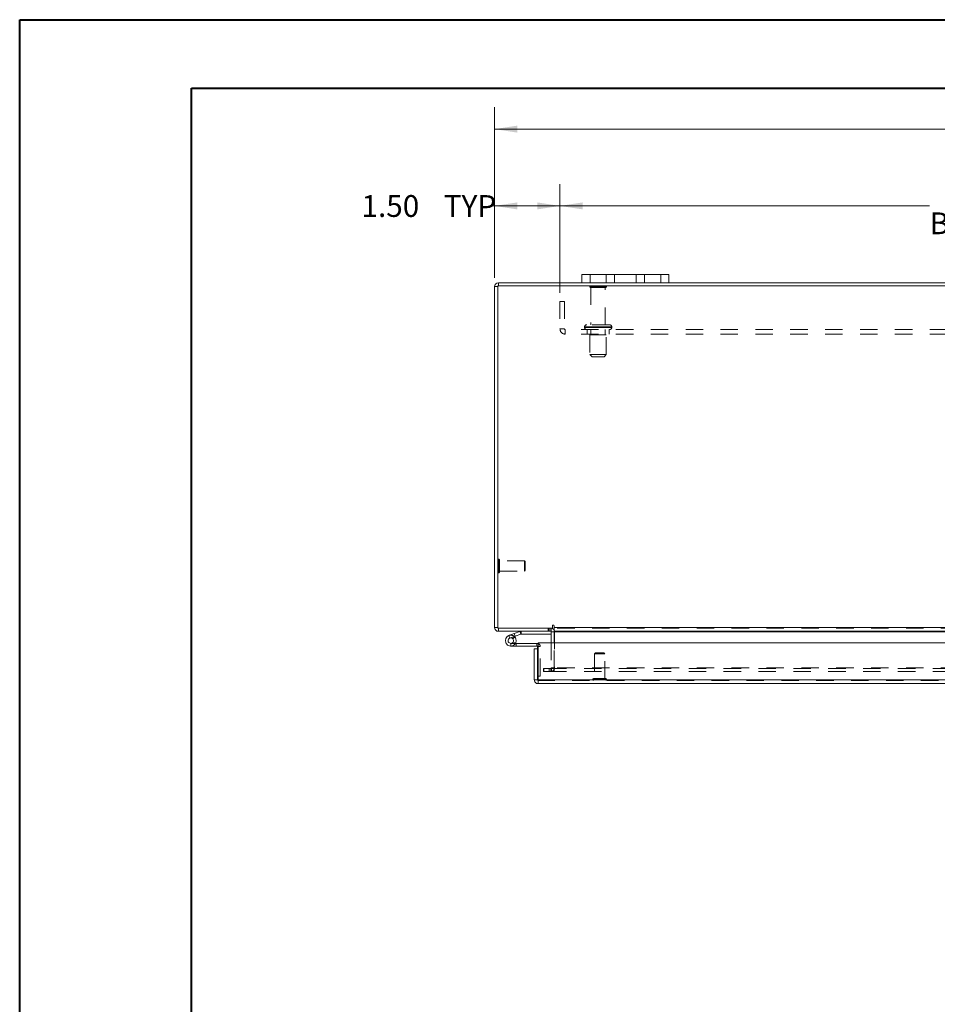
# Model space of a CAD drawing. Units: inches. Extents: x 0 to 23.4, y 0 to 16.5.
# Drawn here: x 0 to 5.3, y 10.9 to 16.5 of the extents above; entities that cross this region are included whole.
import ezdxf

# ---------------------------------------------------------------- set-up
doc = ezdxf.new("R2010")
doc.units = ezdxf.units.IN
doc.header["$MEASUREMENT"] = 0
doc.linetypes.add('HIDDEN', pattern=[0.075, 0.05, -0.025])
doc.styles.add('SLDTEXTSTYLE0', font='TXT', dxfattribs={"width": 0.75})
doc.dimstyles.new('SLDDIMSTYLE1', dxfattribs={"dimtxt": 0.125, "dimasz": 0.13, "dimexe": 0, "dimexo": 0.0625, "dimgap": 0.03125, "dimtad": 0, "dimtih": 1, "dimtoh": 1, "dimlfac": 4, "dimrnd": 1e-09, "dimzin": 4, "dimdsep": 46, "dimtxsty": 'SLDTEXTSTYLE0', "dimsah": 1, "dimcen": 0.09, "dimadec": 0, "dimazin": 1, "dimtfac": 1, "dimtofl": 0, "dimtmove": 0, "dimatfit": 3, "dimfxl": 1, "dimfrac": 2, "dimtolj": 1, "dimtzin": 12, "dimarcsym": 0})

# ---------------------------------------------------------------- blocks, each defined once
blk = doc.blocks.new('_D_3')
at = {"color": 7, "linetype": 'Continuous', "lineweight": 0}
for p, q in [((2.7263, 15.0629), (2.7263, 16.0411)), ((5.5185, 16.0408), (5.9341, 16.0408)), ((8.7263, 15.0629), (8.7263, 16.0411)), ((2.7263, 15.9161), (5.3939, 15.9161)), ((8.7263, 15.9161), (6.0587, 15.9161)), ((5.9341, 15.7915), (5.5185, 15.7915))]:
    blk.add_line(p, q, dxfattribs=at)
for centre, start, end in [((5.5185, 15.9161), 90, 270), ((5.9341, 15.9161), 270, 90)]:
    blk.add_arc(centre, 0.1246, start, end, dxfattribs=at)
for points in [[(2.7263, 15.9161), (2.8563, 15.8961), (2.8563, 15.9361)], [(8.7263, 15.9161), (8.5963, 15.9361), (8.5963, 15.8961)]]:
    blk.add_solid(points, dxfattribs=at)
at = {"color": 7, "linetype": 'Continuous', "lineweight": 0, "insert": (5.5185, 15.9781, 0.001), "char_height": 0.125, "attachment_point": 1, "style": 'SLDTEXTSTYLE0'}
blk.add_mtext('24.00', dxfattribs=at)
blk = doc.blocks.new('_D_5')
at = {"color": 7, "linetype": 'Continuous', "lineweight": 0}
for p, q in [((2.7263, 15.0629), (2.7263, 15.6005)), ((3.1013, 14.9776), (3.1013, 15.6005)), ((2.7263, 15.4755), (2.7022, 15.4755)), ((3.1013, 15.4755), (2.7263, 15.4755))]:
    blk.add_line(p, q, dxfattribs=at)
for points in [[(2.7263, 15.4755), (2.8563, 15.4555), (2.8563, 15.4955)], [(3.1013, 15.4755), (2.9713, 15.4955), (2.9713, 15.4555)]]:
    blk.add_solid(points, dxfattribs=at)
at = {"color": 7, "linetype": 'Continuous', "lineweight": 0, "char_height": 0.125, "attachment_point": 1, "style": 'SLDTEXTSTYLE0'}
for s, insert in [('1.50', (1.963, 15.5374, 0.001)), ('TYP', (2.4347, 15.5374, 0.001))]:
    blk.add_mtext(s, dxfattribs=dict(at, insert=insert))
blk = doc.blocks.new('_D_6')
at = {"color": 7, "linetype": 'Continuous', "lineweight": 0}
for p, q in [((3.1013, 14.9776), (3.1013, 15.6005)), ((8.3513, 14.9776), (8.3513, 15.6005)), ((3.1013, 15.4755), (5.2211, 15.4755)), ((8.3513, 15.4755), (6.2315, 15.4755))]:
    blk.add_line(p, q, dxfattribs=at)
for points in [[(3.1013, 15.4755), (3.2313, 15.4555), (3.2313, 15.4955)], [(8.3513, 15.4755), (8.2213, 15.4955), (8.2213, 15.4555)]]:
    blk.add_solid(points, dxfattribs=at)
at = {"color": 7, "linetype": 'Continuous', "lineweight": 0, "char_height": 0.125, "attachment_point": 1, "style": 'SLDTEXTSTYLE0'}
for s, insert in [('21.00', (5.4677, 15.6366, 0.001)), ('BACK PANEL', (5.2211, 15.4382, 0.001))]:
    blk.add_mtext(s, dxfattribs=dict(at, insert=insert))

msp = doc.modelspace()

# ---------------------------------------------------------------- linework, layer by layer
at = {"color": 7, "linetype": 'Continuous', "lineweight": 40}
for p, q in [((0.0031, 0.00846), (0.0031, 16.54389)), ((0.0031, 16.54389), (23.38893, 16.54389)), ((0.98736, 0.40216), (0.98736, 16.15019)), ((0.98736, 16.15019), (22.99523, 16.15019))]:
    msp.add_line(p, q, dxfattribs=at)
at = {"color": 7, "linetype": 'Continuous', "lineweight": 15}
for p, q in [((3.22631, 15.0348), (2.74824, 15.0348)), ((2.74824, 15.01612), (2.74824, 15.0348)), ((3.22631, 15.0348), (3.22631, 15.0818)), ((3.22631, 15.0818), (3.27381, 15.0818)), ((3.27381, 15.0348), (3.22631, 15.0348)), ((3.27381, 15.0818), (3.27381, 15.0348)), ((3.67881, 15.0818), (3.27381, 15.0818)), ((3.67881, 15.0348), (3.27381, 15.0348)), ((3.67881, 15.0348), (3.67881, 15.0818)), ((3.67881, 15.0818), (3.72631, 15.0818)), ((3.72631, 15.0348), (3.67881, 15.0348)), ((3.72631, 15.0818), (3.72631, 15.0348)), ((7.72631, 15.0348), (3.72631, 15.0348)), ((2.74499, 15.01287), (2.72631, 15.01287)), ((2.72631, 13.05672), (2.72631, 15.01287)), ((2.74499, 15.01612), (2.74499, 13.05347)), ((8.70764, 15.01612), (2.74499, 15.01612)), ((2.74499, 13.05672), (2.72631, 13.05672)), ((2.74499, 13.05347), (3.05768, 13.05347)), ((2.74824, 13.05347), (2.74824, 13.0348)), ((3.05139, 13.0348), (3.05139, 13.05347)), ((3.05768, 13.06606), (3.05768, 13.05347)), ((3.06701, 13.05672), (3.06701, 13.06606)), ((3.06701, 13.05672), (8.38561, 13.05672)), ((3.06701, 13.0348), (3.06701, 13.05672)), ((3.05139, 13.0348), (2.74824, 13.0348)), ((2.80874, 13.01068), (2.8381, 13.02137)), ((2.80874, 13.01068), (2.81408, 12.996)), ((2.81408, 12.996), (2.84345, 13.00669)), ((2.8415, 13.00343), (2.83046, 12.99238)), ((2.8381, 13.02137), (2.87186, 13.03366)), ((2.8381, 13.02137), (2.84345, 13.00669)), ((2.8415, 13.00343), (2.83951, 13.00526)), ((2.84345, 13.00669), (2.87721, 13.01898)), ((2.87721, 13.01898), (2.87186, 13.03366)), ((2.87832, 13.01917), (2.87832, 13.0348)), ((2.87832, 13.01917), (3.05139, 13.01917)), ((3.05139, 13.03155), (3.05139, 12.96907)), ((8.38561, 13.0348), (3.06701, 13.0348)), ((3.06701, 13.0348), (3.06701, 13.03155)), ((3.06701, 12.96907), (3.06701, 13.03155)), ((2.81943, 12.95007), (2.85068, 12.95007)), ((2.84649, 12.96569), (2.85068, 12.96569)), ((2.85068, 12.96569), (2.85068, 12.95007)), ((2.96943, 12.96569), (2.85068, 12.96569)), ((2.96943, 12.95007), (2.85068, 12.95007)), ((2.96943, 12.95007), (2.96943, 12.96569)), ((2.97268, 12.93339), (2.97268, 12.94682)), ((2.97621, 12.96907), (8.47079, 12.96907)), ((2.97621, 12.75657), (2.97621, 12.96907)), ((2.954, 12.75657), (2.954, 12.93339)), ((2.97268, 12.93339), (2.954, 12.93339)), ((2.97268, 12.75657), (2.97268, 12.93339)), ((2.97268, 12.77832), (2.97621, 12.77832)), ((2.954, 12.75657), (2.97268, 12.75657)), ((2.97593, 12.75332), (2.97593, 12.73464)), ((8.47108, 12.73464), (2.97593, 12.73464)), ((8.47079, 12.75657), (2.97621, 12.75657))]:
    msp.add_line(p, q, dxfattribs=at)
at = {"color": 7, "linetype": 'HIDDEN', "lineweight": 0}
for p, q in [((2.74824, 15.01612), (2.74824, 15.0348)), ((3.27381, 15.0348), (3.27381, 15.0818)), ((3.36631, 15.0818), (3.36631, 15.0348)), ((3.41381, 15.0348), (3.41381, 15.0818)), ((3.41381, 15.0818), (3.41381, 15.0348)), ((3.53881, 15.0348), (3.53881, 15.0818)), ((3.53881, 15.0348), (3.53881, 15.0818)), ((3.58631, 15.0348), (3.58631, 15.0818)), ((3.67881, 15.0818), (3.67881, 15.0348)), ((2.74499, 15.01287), (2.72631, 15.01287)), ((3.36756, 15.01337), (3.27256, 15.01337)), ((3.36131, 15.00712), (3.27881, 15.00712)), ((3.27881, 15.00712), (3.27881, 14.79337)), ((3.36131, 14.79337), (3.36131, 15.00712)), ((3.10131, 14.92762), (3.10131, 14.76937)), ((3.10131, 14.92762), (3.12731, 14.92762)), ((3.12731, 14.92762), (3.12731, 14.76937)), ((3.12731, 14.76937), (3.10131, 14.76937)), ((3.13056, 14.76612), (3.13056, 14.74012)), ((8.32206, 14.76612), (3.13056, 14.76612)), ((3.24194, 14.78087), (3.39778, 14.78087)), ((3.24194, 14.78087), (3.24194, 14.77862)), ((3.24194, 14.77862), (3.39778, 14.77862)), ((3.39819, 14.78087), (3.2424, 14.78087)), ((3.39819, 14.77862), (3.2424, 14.77862)), ((3.38569, 14.79337), (3.25444, 14.79337)), ((3.25756, 14.76612), (3.25756, 14.74012)), ((3.27881, 14.76612), (3.27881, 14.73487)), ((3.36131, 14.73487), (3.36131, 14.76612)), ((3.38256, 14.74012), (3.38256, 14.76612)), ((3.39819, 14.77862), (3.39819, 14.78087)), ((8.32206, 14.74012), (3.13056, 14.74012)), ((3.36694, 14.73487), (3.27319, 14.73487)), ((3.27319, 14.73487), (3.27319, 14.62237)), ((3.36694, 14.62237), (3.36694, 14.73487)), ((3.36694, 14.62237), (3.27319, 14.62237)), ((3.27319, 14.62237), (3.28569, 14.60987)), ((3.35444, 14.60987), (3.28569, 14.60987)), ((3.35444, 14.60987), (3.36694, 14.62237)), ((2.75011, 13.44917), (2.74971, 13.44917)), ((2.74971, 13.37057), (2.74971, 13.44908)), ((2.75011, 13.37057), (2.75011, 13.44908)), ((2.75483, 13.42452), (2.75483, 13.44444)), ((2.89755, 13.43932), (2.75483, 13.43932)), ((2.75483, 13.37515), (2.75483, 13.42452)), ((2.89755, 13.42235), (2.89755, 13.43932)), ((2.90247, 13.4344), (2.89755, 13.43932)), ((2.89755, 13.38027), (2.89755, 13.42235)), ((2.90247, 13.42026), (2.90247, 13.4344)), ((2.90247, 13.38519), (2.90247, 13.42026)), ((2.74971, 13.37043), (2.75011, 13.37043)), ((2.75483, 13.38027), (2.89755, 13.38027)), ((2.89755, 13.38027), (2.90247, 13.38519)), ((2.74499, 13.05672), (2.72631, 13.05672)), ((2.74824, 13.05347), (2.74824, 13.0348)), ((3.03413, 13.05347), (3.03413, 13.0348)), ((3.0388, 13.0348), (3.0388, 13.05347)), ((3.04814, 13.0348), (3.04814, 13.05347)), ((3.05139, 13.05323), (3.04814, 13.05347)), ((3.06701, 13.05672), (8.38561, 13.05672)), ((8.38561, 13.05347), (3.06701, 13.05347)), ((2.81408, 12.996), (2.80874, 13.01068)), ((2.8381, 13.02137), (2.84345, 13.00669)), ((2.87721, 13.01898), (2.87186, 13.03366)), ((2.87832, 13.01917), (2.87832, 13.0348)), ((3.05139, 13.03155), (3.05139, 13.0348)), ((3.05139, 13.03155), (3.07006, 13.03155)), ((8.38561, 13.03155), (3.06701, 13.03155)), ((3.06701, 13.03155), (3.07006, 13.03155)), ((3.07006, 13.03155), (3.07006, 12.8254)), ((2.81943, 12.96569), (2.81943, 12.95007)), ((2.81943, 12.96569), (2.84649, 12.96569)), ((2.84682, 12.96628), (2.83312, 12.9738)), ((2.96943, 12.95007), (2.96943, 12.96569)), ((2.97268, 12.94682), (2.9883, 12.94682)), ((2.97621, 12.94682), (2.9883, 12.94682)), ((2.9883, 12.77832), (2.9883, 12.94682)), ((3.05139, 12.96907), (3.05139, 12.8254)), ((3.06701, 12.8254), (3.06701, 12.96907)), ((3.30439, 12.9108), (3.29947, 12.90588)), ((3.35658, 12.90588), (3.29947, 12.90588)), ((3.29947, 12.90588), (3.29947, 12.76316)), ((3.35361, 12.9108), (3.30439, 12.9108)), ((3.35853, 12.90588), (3.35361, 12.9108)), ((3.35853, 12.90588), (3.35658, 12.90588)), ((3.35853, 12.76316), (3.35853, 12.90588)), ((3.05139, 12.8254), (3.07006, 12.8254)), ((3.06701, 12.8254), (3.06701, 12.82215)), ((8.38561, 12.8254), (3.06701, 12.8254)), ((2.97621, 12.77832), (2.9883, 12.77832)), ((3.00756, 12.80347), (3.00756, 12.82215)), ((3.00835, 12.82215), (3.00756, 12.82215)), ((3.00835, 12.80347), (3.00756, 12.80347)), ((3.00835, 12.80347), (3.00835, 12.82215)), ((3.00835, 12.82215), (3.0396, 12.82215)), ((3.0396, 12.80347), (3.00835, 12.80347)), ((3.0396, 12.82215), (3.0396, 12.80347)), ((3.0396, 12.82215), (8.41303, 12.82215)), ((3.0396, 12.80347), (8.41303, 12.80347)), ((3.04814, 12.82215), (3.04814, 12.80347)), ((3.05218, 12.82215), (3.05218, 12.80347)), ((3.06701, 12.82215), (3.06701, 12.80347)), ((8.47108, 12.75332), (2.97593, 12.75332)), ((2.97621, 12.75657), (8.47079, 12.75657)), ((3.28963, 12.75843), (3.28963, 12.75804)), ((3.36828, 12.75843), (3.28977, 12.75843)), ((3.36828, 12.75804), (3.28977, 12.75804)), ((3.36136, 12.76316), (3.29435, 12.76316)), ((3.36365, 12.76316), (3.36136, 12.76316)), ((3.36837, 12.75804), (3.36837, 12.75843))]:
    msp.add_line(p, q, dxfattribs=at)
at = {"color": 8, "linetype": 'Continuous', "lineweight": 15}
for p, q in [((3.05139, 13.03155), (3.06701, 13.03155)), ((3.06701, 13.03155), (7.782, 13.03155)), ((2.97268, 12.94682), (2.97621, 12.94682))]:
    msp.add_line(p, q, dxfattribs=at)
at = {"color": 7, "linetype": 'Continuous', "lineweight": 15, "flags": 128}
msp.add_lwpolyline([(2.96943, 12.96569), (2.97311, 12.96533), (2.97621, 12.96443)], dxfattribs=at)
at = {"color": 7, "linetype": 'Continuous', "lineweight": 15}
for centre, radius, start, end in [((2.74824, 15.01287), 0.02193, 90, 180), ((2.74824, 13.05672), 0.02193, 180, 270), ((3.04814, 13.03155), 0.02193, 30.58341, 81.47548), ((3.06234, 13.06606), 0.00467, 0, 180), ((2.81943, 12.98132), 0.03125, 110, 200), ((2.81943, 12.98132), 0.01563, 110, 45.05413), ((2.81943, 12.98132), 0.01563, 45.05413, 110), ((2.81943, 12.98132), 0.03125, 20, 45.05413), ((2.87832, 13.01592), 0.01887, 90, 110), ((2.87832, 13.01592), 0.00325, 90, 110), ((3.04814, 13.03155), 0.00325, 0, 90), ((2.81943, 12.98132), 0.03125, 200, 290), ((2.81943, 12.98132), 0.03125, 290, 20), ((2.96943, 12.94682), 0.00325, 0, 90)]:
    msp.add_arc(centre, radius, start, end, dxfattribs=at)
at = {"color": 7, "linetype": 'HIDDEN', "lineweight": 0}
for centre, radius, start, end in [((2.74824, 15.01287), 0.00325, 90, 180), ((3.27774, 15.00987), 0.00625, 90, 145.9442), ((3.27881, 15.01337), 0.00625, 180, 270), ((3.36131, 15.01337), 0.00625, 270, 0), ((3.36239, 15.00987), 0.00625, 34.0558, 90), ((3.13056, 14.76937), 0.02925, 180, 270), ((3.13056, 14.76937), 0.00325, 180, 270), ((3.25444, 14.78087), 0.0125, 90, 180), ((3.25444, 14.77862), 0.0125, 180, 270), ((3.38569, 14.78087), 0.0125, 0, 90), ((3.38569, 14.77862), 0.0125, 270, 0), ((2.74971, 13.44444), 0.00472, 90, 180), ((2.75011, 13.44444), 0.00472, 0, 90), ((2.74971, 13.37515), 0.00472, 180, 270), ((2.75011, 13.37515), 0.00472, 270, 0), ((2.74824, 13.05672), 0.00325, 180, 270), ((2.81943, 12.98132), 0.03125, 50, 110), ((3.04814, 13.03155), 0.02193, 0, 30.58341), ((2.96943, 12.94682), 0.01888, 0, 68.9306), ((3.04814, 12.8254), 0.00325, 270, 0), ((3.04814, 12.8254), 0.02192, 270, 0), ((3.29435, 12.75843), 0.00472, 90, 180), ((3.29435, 12.75804), 0.00472, 180, 270), ((3.36365, 12.75843), 0.00472, 0, 90), ((3.36365, 12.75804), 0.00472, 270, 0)]:
    msp.add_arc(centre, radius, start, end, dxfattribs=at)
at = {"color": 7, "linetype": 'Continuous', "lineweight": 15}
for points in [[(2.954, 12.75657), (2.95433, 12.75369), (2.95499, 12.74795), (2.96006, 12.7407), (2.96731, 12.73563), (2.97305, 12.73497), (2.97593, 12.73464)], [(2.97268, 12.75657), (2.97272, 12.75614), (2.97282, 12.75529), (2.97357, 12.75422), (2.97465, 12.75346), (2.9755, 12.75337), (2.97593, 12.75332)], [(2.97593, 12.73464), (2.97595, 12.73497), (2.976, 12.73563), (2.97607, 12.7407), (2.97614, 12.74795), (2.97619, 12.75369), (2.97621, 12.75657)]]:
    msp.add_open_spline(points, degree=3, dxfattribs=at)

# ---------------------------------------------------------------- dimensions: what is measured, and where the dimension line sits
at = {"color": 7, "linetype": 'Continuous', "lineweight": 0}
dim = msp.add_linear_dim(base=(8.72631, 15.91615), p1=(2.72631, 15.01287), p2=(8.72631, 15.01287), dimstyle='SLDDIMSTYLE1', dxfattribs=at)
dim.commit()
dim.dimension.update_dxf_attribs({"geometry": '_D_3', "text_midpoint": (5.72631, 15.91615), "dimtype": 160})
for base, p2, text, picture, middle in [((2.72631, 15.4755), (2.72631, 15.01287), '<> TYP', '_D_5', (2.33261, 15.4755)), ((8.35131, 15.4755), (8.35131, 14.92762), '<>\\PBACK PANEL', '_D_6', (5.72631, 15.4755))]:
    dim = msp.add_linear_dim(base=base, p1=(3.10131, 14.92762), p2=p2, text=text, dimstyle='SLDDIMSTYLE1', dxfattribs=at)
    dim.commit()
    dim.dimension.update_dxf_attribs({"geometry": picture, "text_midpoint": middle, "dimtype": 160})

doc.saveas('drawing.dxf')
